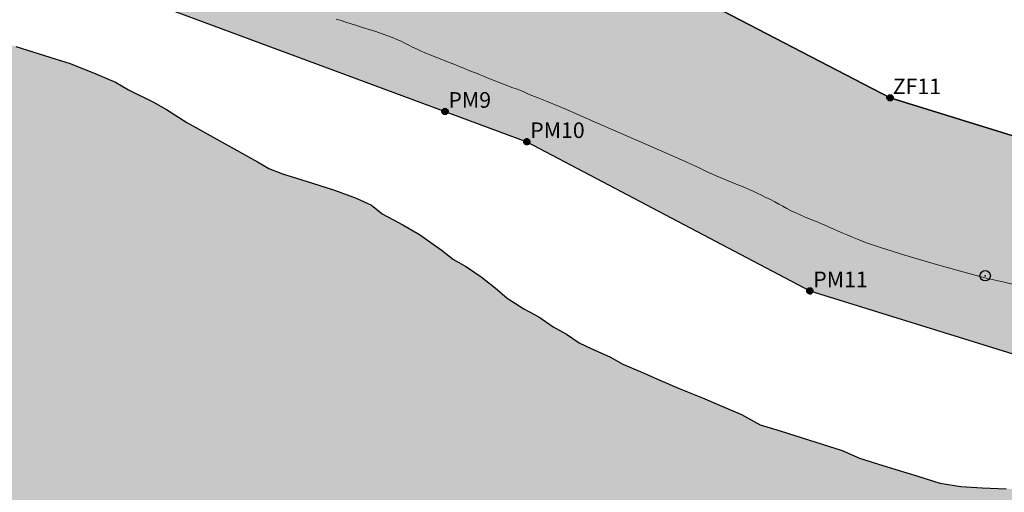
# Model space of a CAD drawing. Extents: x 332788 to 334038, y 1891891 to 1892701.
# Drawn here: x 332959 to 333053, y 1892247 to 1892292 of the extents above; entities that cross this region are included whole.
import ezdxf

# ---------------------------------------------------------------- set-up
doc = ezdxf.new("R2010")
doc.units = 0
doc.header["$MEASUREMENT"] = 0
doc.header["$PDMODE"] = 32
doc.header["$PDSIZE"] = -0.37
for name, color, linetype in [('0BUFER20', 7, 'Continuous'), ('0E20', 7, 'Continuous'), ('0MM', 7, 'Continuous'), ('0TODAS1K', 7, 'Continuous'), ('0VERT1', 7, 'Continuous'), ('0VERT7', 7, 'Continuous'), ('1VERTICE', 7, 'Continuous'), ('1VERTICE2', 7, 'Continuous'), ('CURVA MAESTRA', 17, 'Continuous'), ('E20', 7, 'Continuous'), ('LIMITE COSTERO', 7, 'Continuous'), ('PUNTO DE CONTROL', 12, 'Continuous')]:
    doc.layers.add(name, color=color, linetype=linetype)
doc.styles.add('WMF-Times New Roman0', font='TIMES.TTF')

msp = doc.modelspace()

# ---------------------------------------------------------------- hatches: boundary and pattern name
at = {"linetype": 'Continuous'}
for color, points in [(254, [(332810.943, 1892346.676), (332845.862, 1892337.355), (332860.125, 1892332.738), (332885.423, 1892321.019), (332903.995, 1892311.215), (332911.203, 1892309.148), (332925.895, 1892307.901), (332971.736, 1892293.617), (333007.461, 1892280.381), (333034.624, 1892266.047), (333061.94, 1892257.577), (333079.393, 1892253.997), (333128.025, 1892237.778), (333148.07, 1892228.001), (333161.008, 1892218.45), (333192.59, 1892206.423), (333212.824, 1892202.287), (333236.639, 1892199.138), (333277.42, 1892187.495), (333290.712, 1892181.422), (333308.533, 1892171.288), (333324.361, 1892164.52), (333369.909, 1892153.335), (333404.12, 1892139.811), (333420.672, 1892134.64), (333438.277, 1892130.82), (333466.866, 1892121.152), (333483.759, 1892114.719), (333501.603, 1892106.624), (333522.545, 1892100.711), (333538.607, 1892094.643), (333552.605, 1892087.014), (333567.465, 1892080.796), (333596.39, 1892070.184), (333619.58, 1892062.729), (333626.678, 1892059.566), (333644.366, 1892047.949), (333650.753, 1892045.534), (333657.289, 1892043.597), (333671.969, 1892041.845), (333680.473, 1892039.819), (333684.658, 1892039.771), (333707.454, 1892031.389), (333718.635, 1892029.159), (333735.597, 1892023.318), (333744.076, 1892021.401), (333772.825, 1892008.7), (333785.624, 1892005.747), (333797.286, 1892000.51), (333800.907, 1891995.892), (333804.98, 1891992.716), (333811.169, 1891990.566), (333827.556, 1891988.283), (333832.97, 1891986.693), (333873.896, 1891966.694), (333875.943, 1891966.112), (333875.943, 1891987.916), (333838.606, 1892005.883), (333830.316, 1892008.092), (333814.918, 1892010.436), (333810.142, 1892015.831), (333805.479, 1892018.755), (333793.817, 1892023.992), (333779.171, 1892027.761), (333752.158, 1892039.695), (333741.074, 1892042.584), (333725.14, 1892048.044), (333712.894, 1892050.698), (333691.56, 1892058.542), (333661.344, 1892063.255), (333653.502, 1892065.876), (333637.657, 1892076.283), (333627.721, 1892080.997), (333602.897, 1892089.1), (333574.773, 1892099.418), (333561.273, 1892105.067), (333545.675, 1892113.352), (333527.98, 1892119.958), (333508.491, 1892125.461), (333490.877, 1892133.41), (333473.273, 1892140.098), (333444.684, 1892149.766), (333425.785, 1892153.996), (333410.787, 1892158.681), (333374.679, 1892172.758), (333330.72, 1892183.553), (333317.436, 1892189.233), (333299.023, 1892199.613), (333282.911, 1892206.727), (333242.13, 1892218.37), (333216.142, 1892222.022), (333198.188, 1892225.692), (333170.684, 1892236.166), (333156.838, 1892245.977), (333134.352, 1892256.751), (333085.72, 1892272.97), (333066.923, 1892276.971), (333042.318, 1892284.601), (333014.409, 1892299.135), (332978.684, 1892312.371), (332931.845, 1892326.995), (332911.5, 1892329.869), (332893.83, 1892339.166), (332866.284, 1892351.766), (332851.02, 1892356.678), (332814.978, 1892366.3), (332810.943, 1892367.649)]), (254, [(333708.648, 1892029.965), (333709.128, 1892029.815), (333710.186, 1892029.483), (333711.628, 1892029.032), (333713.935, 1892028.309), (333717.204, 1892027.285), (333718.55, 1892026.863), (333719.896, 1892026.442), (333721.626, 1892025.9), (333723.934, 1892025.177), (333725.568, 1892024.665), (333738.949, 1892019.523), (333740.907, 1892018.699), (333743.088, 1892017.91), (333744.242, 1892017.548), (333745.78, 1892017.067), (333747.03, 1892016.675), (333748.376, 1892016.253), (333749.626, 1892015.862), (333751.356, 1892015.32), (333752.51, 1892014.959), (333754.337, 1892014.386), (333756.355, 1892013.754), (333757.894, 1892013.272), (333759.726, 1892012.381), (333762.003, 1892011.562), (333765.05, 1892010.503), (333767.327, 1892009.684), (333770.403, 1892008.72), (333772.711, 1892007.997), (333775.018, 1892007.274), (333777.325, 1892006.552), (333780.402, 1892005.588), (333782.709, 1892004.865), (333785.016, 1892004.142), (333787.035, 1892003.51), (333789.15, 1892002.847), (333791.397, 1892001.932), (333793.494, 1892000.537), (333795.5, 1891998.852), (333797.44, 1891997.295), (333798.9, 1891995.887), (333800.359, 1891994.48), (333801.531, 1891993.163), (333803.627, 1891991.767), (333804.913, 1891991.153), (333806.229, 1891990.635), (333809.185, 1891989.287), (333810.723, 1891988.805), (333813.799, 1891987.842), (333814.857, 1891987.51), (333816.137, 1891987.215), (333821.761, 1891986.298), (333822.849, 1891986.063), (333824.64, 1891985.713), (333827.037, 1891985.278), (333829.405, 1891984.748), (333831.196, 1891984.398), (333832.283, 1891984.163), (333833.629, 1891983.741), (333835.36, 1891983.199), (333837.06, 1891982.561), (333839.019, 1891981.736), (333840.725, 1891980.78), (333842.719, 1891979.732), (333844.906, 1891978.625), (333847.093, 1891977.518), (333849.184, 1891976.441), (333851.341, 1891975.237), (333854.206, 1891973.6), (333855.817, 1891972.674), (333857.132, 1891972.156), (333859.542, 1891971.085), (333860.857, 1891970.567), (333863.267, 1891969.495), (333864.937, 1891968.761), (333866.607, 1891968.027), (333868.247, 1891967.196), (333869.629, 1891966.552), (333871.234, 1891965.944), (333872.964, 1891965.402), (333875.943, 1891964.468), (333875.943, 1891927.023), (333874.073, 1891927.023), (333874.065, 1891927.023), (333873.365, 1891927.023), (332810.943, 1891927.023), (332810.943, 1891927.046), (332810.943, 1892339.111), (332811.236, 1892339.062), (332814.519, 1892338.023), (332829.679, 1892335.567), (332831.189, 1892335.302), (332832.571, 1892334.971), (332834.401, 1892334.711), (332835.784, 1892334.38), (332837.645, 1892334.216), (332839.475, 1892333.956), (332842.078, 1892333.452), (332843.653, 1892333.06), (332846.195, 1892332.362), (332848.706, 1892331.568), (332850.445, 1892331.018), (332852.183, 1892330.468), (332854.694, 1892329.674), (332856.626, 1892329.063), (332857.978, 1892328.636), (332859.523, 1892328.147), (332860.845, 1892327.623), (332863.264, 1892326.539), (332864.85, 1892325.506), (332865.917, 1892324.85), (332868.306, 1892323.67), (332870.919, 1892322.525), (332872.728, 1892321.528), (332874.284, 1892320.398), (332875.747, 1892318.979), (332877.008, 1892318.262), (332878.492, 1892317.58), (332879.752, 1892316.863), (332881.562, 1892315.865), (332883.086, 1892314.64), (332884.733, 1892313.8), (332886.604, 1892312.996), (332889.358, 1892310.956), (332891.005, 1892310.117), (332892.205, 1892309.206), (332893.434, 1892308.392), (332895.732, 1892306.922), (332897.45, 1892305.635), (332900.204, 1892303.595), (332902.014, 1892302.598), (332903.915, 1892301.89), (332905.236, 1892301.366), (332906.558, 1892300.842), (332907.91, 1892300.414), (332912.261, 1892298.72), (332913.806, 1892298.231), (332915.25, 1892298.093), (332919.785, 1892296.978), (332921.167, 1892296.647), (332924.827, 1892296.127), (332926.241, 1892295.893), (332927.817, 1892295.5), (332931.253, 1892294.945), (332934.69, 1892294.389), (332936.042, 1892293.962), (332939.285, 1892293.467), (332941.247, 1892292.953), (332942.691, 1892292.815), (332944.104, 1892292.581), (332945.741, 1892292.382), (332947.541, 1892292.025), (332949.34, 1892291.669), (332950.977, 1892291.47), (332952.553, 1892291.078), (332954.129, 1892290.686), (332955.481, 1892290.258), (332958.44, 1892289.535), (332962.303, 1892288.313), (332963.655, 1892287.886), (332966.105, 1892286.898), (332967.976, 1892286.094), (332969.236, 1892285.377), (332971.625, 1892284.196), (332972.886, 1892283.479), (332974.827, 1892282.228), (332981.632, 1892278.463), (332982.694, 1892277.813), (332984.009, 1892277.294), (332985.354, 1892276.872), (332986.891, 1892276.389), (332989.005, 1892275.726), (332991.088, 1892274.966), (332992.565, 1892274.291), (332993.567, 1892273.449), (332995.56, 1892272.401), (332997.169, 1892271.474), (332999.234, 1892269.981), (333000.428, 1892269.078), (333001.682, 1892268.368), (333003.069, 1892267.405), (333004.425, 1892266.346), (333005.589, 1892265.347), (333007.167, 1892264.323), (333008.614, 1892263.552), (333010, 1892262.589), (333011.255, 1892261.879), (333012.479, 1892261.072), (333013.764, 1892260.458), (333015.433, 1892259.723), (333016.688, 1892259.012), (333018.549, 1892258.217), (333020.218, 1892257.481), (333022.079, 1892256.686), (333024.324, 1892255.77), (333026.186, 1892254.974), (333028.047, 1892254.179), (333029.848, 1892253.191), (333031.769, 1892252.588), (333033.883, 1892251.924), (333035.804, 1892251.321), (333037.726, 1892250.718), (333039.395, 1892249.983), (333041.124, 1892249.44), (333042.854, 1892248.897), (333044.967, 1892248.233), (333047.081, 1892247.569), (333049.093, 1892247.254), (333051.166, 1892247.131), (333053.46, 1892247.044), (333055.755, 1892246.957), (333058.05, 1892246.87), (333060.153, 1892246.843), (333062.255, 1892246.816), (333064.166, 1892246.85), (333066.238, 1892246.727), (333068.28, 1892246.508), (333070.292, 1892246.193), (333071.92, 1892245.999), (333073.518, 1892245.708), (333075.145, 1892245.514), (333085.404, 1892243.56), (333086.617, 1892243.39), (333088.022, 1892243.16), (333089.782, 1892242.713), (333091.734, 1892242.206), (333093.007, 1892242.228), (333094.352, 1892241.806), (333095.727, 1892241.48), (333097.265, 1892240.997), (333098.64, 1892240.671), (333100.43, 1892240.32), (333101.997, 1892239.933), (333103.595, 1892239.643), (333105.162, 1892239.256), (333106.507, 1892238.834), (333108.044, 1892238.351), (333109.39, 1892237.929), (333111.149, 1892237.482), (333112.909, 1892237.035), (333114.638, 1892236.492), (333116.752, 1892235.829), (333118.673, 1892235.225), (333120.595, 1892234.622), (333122.516, 1892234.019), (333124.438, 1892233.415), (333126.137, 1892232.776), (333127.998, 1892231.981), (333129.829, 1892231.089), (333131.69, 1892230.294), (333133.491, 1892229.306), (333135.13, 1892228.475), (333136.709, 1892227.452), (333138.317, 1892226.524), (333139.512, 1892225.622), (333140.706, 1892224.719), (333142.122, 1892223.852), (333143.539, 1892222.985), (333144.793, 1892222.274), (333146.048, 1892221.564), (333147.464, 1892220.697), (333148.689, 1892219.89), (333150.166, 1892219.215), (333151.39, 1892218.409), (333153.707, 1892217.048), (333154.739, 1892216.302), (333156.57, 1892215.41), (333158.431, 1892214.615), (333159.494, 1892213.964), (333160.91, 1892213.097), (333162.711, 1892212.11), (333163.966, 1892211.399), (333165.22, 1892210.689), (333166.667, 1892209.918), (333168.144, 1892209.243), (333169.591, 1892208.472), (333171.29, 1892207.833), (333172.605, 1892207.315), (333174.082, 1892206.64), (333175.366, 1892206.025), (333176.651, 1892205.411), (333178.128, 1892204.736), (333179.989, 1892203.941), (333181.334, 1892203.518), (333182.679, 1892203.096), (333184.691, 1892202.781), (333186.067, 1892202.455), (333187.502, 1892202.321), (333188.877, 1892201.994), (333190.475, 1892201.704), (333191.911, 1892201.57), (333193.316, 1892201.34), (333194.752, 1892201.206), (333196.157, 1892200.976), (333197.562, 1892200.745), (333198.998, 1892200.611), (333200.565, 1892200.225), (333201.172, 1892200.14), (333202.932, 1892199.693), (333204.914, 1892199.282), (333206.703, 1892198.931), (333208.908, 1892198.556), (333210.283, 1892198.229), (333211.496, 1892198.06), (333212.902, 1892197.829), (333213.958, 1892197.498), (333224.697, 1892195.393), (333226.294, 1892195.102), (333227.73, 1892194.968), (333229.105, 1892194.642), (333230.733, 1892194.448), (333232.715, 1892194.037), (333234.313, 1892193.746), (333235.688, 1892193.42), (333236.931, 1892193.346), (333238.943, 1892193.031), (333241.046, 1892193.004), (333243.028, 1892192.593), (333245.04, 1892192.278), (333247.022, 1892191.867), (333248.427, 1892191.637), (333249.995, 1892191.25), (333251.724, 1892190.707), (333253.069, 1892190.285), (333254.859, 1892189.934), (333256.294, 1892189.8), (333257.892, 1892189.51), (333259.459, 1892189.123), (333260.997, 1892188.64), (333262.534, 1892188.158), (333264.071, 1892187.675), (333265.608, 1892187.192), (333266.893, 1892186.578), (333268.208, 1892186.06), (333269.493, 1892185.445), (333271.384, 1892184.746), (333272.699, 1892184.227), (333274.014, 1892183.709), (333275.167, 1892183.347), (333276.32, 1892182.985), (333277.857, 1892182.502), (333279.01, 1892182.14), (333280.102, 1892181.586), (333281.579, 1892180.911), (333283.122, 1892180.11), (333284.245, 1892179.652), (333285.337, 1892179.098), (333287.199, 1892178.303), (333288.868, 1892177.568), (333290.729, 1892176.772), (333292.014, 1892176.158), (333293.298, 1892175.543), (333294.613, 1892175.025), (333296.06, 1892174.254), (333297.861, 1892173.266), (333299.752, 1892172.567), (333300.784, 1892171.821), (333302.099, 1892171.302), (333303.131, 1892170.556), (333304.608, 1892169.881), (333305.61, 1892169.039), (333306.895, 1892168.424), (333308.696, 1892167.437), (333310.335, 1892166.605), (333311.751, 1892165.738), (333313.714, 1892164.594), (333314.999, 1892163.98), (333325.557, 1892159.946), (333333.145, 1892157.68), (333334.198, 1892157.352), (333335.98, 1892157.005), (333337.445, 1892156.652), (333338.718, 1892156.359), (333340.566, 1892155.887), (333341.936, 1892155.564), (333343.753, 1892154.996), (333344.902, 1892154.637), (333347.228, 1892154.016), (333348.854, 1892153.508), (333352.394, 1892152.401), (333354.021, 1892151.893), (333355.647, 1892151.385), (333357.274, 1892150.877), (333358.9, 1892150.369), (333360.557, 1892149.956), (333362.405, 1892149.484), (333363.553, 1892149.125), (333364.922, 1892148.802), (333366.549, 1892148.294), (333367.697, 1892147.936), (333369.323, 1892147.427), (333370.95, 1892146.919), (333409.113, 1892135.626), (333411.218, 1892134.968), (333413.323, 1892134.311), (333415.428, 1892133.653), (333417.533, 1892132.995), (333419.638, 1892132.338), (333421.743, 1892131.68), (333423.369, 1892131.172), (333424.996, 1892130.664), (333426.144, 1892130.305), (333427.292, 1892129.946), (333428.44, 1892129.588), (333429.588, 1892129.229), (333430.736, 1892128.87), (333432.363, 1892128.362), (333433.511, 1892128.003), (333434.659, 1892127.644), (333435.807, 1892127.286), (333437.434, 1892126.778), (333439.03, 1892126.174), (333441.135, 1892125.516), (333443.24, 1892124.858), (333445.315, 1892124.105), (333447.39, 1892123.352), (333449.465, 1892122.599), (333451.54, 1892121.845), (333453.615, 1892121.092), (333455.69, 1892120.339), (333457.257, 1892119.639), (333459.332, 1892118.886), (333461.377, 1892118.037), (333463.452, 1892117.284), (333465.527, 1892116.53), (333467.602, 1892115.777), (333469.199, 1892115.173), (333471.274, 1892114.42), (333472.87, 1892113.816), (333474.975, 1892113.158), (333476.602, 1892112.65), (333478.39, 1892111.986), (333479.538, 1892111.628), (333480.656, 1892111.173), (333481.774, 1892110.719), (333482.892, 1892110.265), (333484.519, 1892109.756), (333486.145, 1892109.248), (333488.25, 1892108.591), (333490.355, 1892107.933), (333492.43, 1892107.18), (333493.549, 1892106.725), (333495.145, 1892106.121), (333496.772, 1892105.613), (333498.847, 1892104.86), (333500.443, 1892104.256), (333501.753, 1892103.742), (333506.094, 1892102.176), (333507.691, 1892101.572), (333511.392, 1892100.31), (333512.702, 1892099.796), (333514.968, 1892098.983), (333516.248, 1892098.373), (333518.036, 1892097.71), (333519.441, 1892097.165), (333521.038, 1892096.562), (333522.156, 1892096.107), (333523.466, 1892095.593), (333526.372, 1892094.475), (333528.608, 1892093.566), (333532.471, 1892092.149), (333533.56, 1892091.599), (333534.678, 1892091.145), (333536.275, 1892090.541), (333538.32, 1892089.692), (333540.365, 1892088.843), (333542.41, 1892087.994), (333544.455, 1892087.145), (333546.5, 1892086.296), (333548.545, 1892085.447), (333550.62, 1892084.694), (333552.695, 1892083.941), (333553.813, 1892083.486), (333555.189, 1892082.847), (333555.703, 1892082.476), (333557.491, 1892081.812), (333558.609, 1892081.358), (333560.206, 1892080.754), (333562.281, 1892080.001), (333564.356, 1892079.247), (333566.305, 1892078.428), (333567.645, 1892078.01), (333568.763, 1892077.555), (333569.881, 1892077.101), (333571.161, 1892076.491), (333572.758, 1892075.887), (333574.833, 1892075.134), (333576.429, 1892074.53), (333578.474, 1892073.681), (333584.388, 1892071.098), (333586.176, 1892070.435), (333587.934, 1892069.676), (333589.083, 1892069.317), (333590.201, 1892068.862), (333591.319, 1892068.408), (333593.394, 1892067.655), (333595.469, 1892066.901), (333597.574, 1892066.244), (333599.679, 1892065.586), (333601.784, 1892064.929), (333603.859, 1892064.175), (333605.934, 1892063.422), (333607.052, 1892062.968), (333608.87, 1892062.4), (333612.213, 1892059.99), (333615.059, 1892058.681), (333616.177, 1892058.226), (333617.325, 1892057.868), (333618.605, 1892057.258), (333620.423, 1892056.69), (333621.541, 1892056.235), (333622.659, 1892055.781), (333623.939, 1892055.171), (333625.572, 1892054.346), (333629.064, 1892052.415), (333630.152, 1892051.865), (333631.27, 1892051.411), (333632.359, 1892050.861), (333633.447, 1892050.31), (333634.565, 1892049.856), (333635.815, 1892049.151), (333638.661, 1892047.841), (333639.81, 1892047.483), (333641.281, 1892046.813), (333642.339, 1892046.167), (333642.817, 1892046.018), (333643.936, 1892045.563), (333644.863, 1892045.169), (333645.724, 1892044.9), (333646.872, 1892044.541), (333647.924, 1892044.212), (333648.947, 1892043.788), (333649.999, 1892043.459), (333651.399, 1892043.232), (333652.768, 1892042.909), (333654.616, 1892042.437), (333656.015, 1892042.209), (333659.836, 1892041.331), (333661.714, 1892040.954), (333662.892, 1892040.691), (333664.034, 1892040.649), (333665.212, 1892040.386), (333666.611, 1892040.159), (333667.753, 1892040.117), (333669.44, 1892039.8), (333670.456, 1892039.693), (333672.753, 1892038.975), (333673.901, 1892038.617), (333676.006, 1892037.959), (333678.14, 1892037.397), (333680.245, 1892036.739), (333687.134, 1892034.587), (333689.269, 1892034.025), (333691.374, 1892033.367), (333693.479, 1892032.71), (333695.584, 1892032.052)]), (131, [(333708.648, 1892029.965), (333709.128, 1892029.815), (333710.186, 1892029.483), (333711.628, 1892029.032), (333713.935, 1892028.309), (333717.204, 1892027.285), (333718.55, 1892026.863), (333719.896, 1892026.442), (333721.626, 1892025.9), (333723.934, 1892025.177), (333725.568, 1892024.665), (333738.949, 1892019.523), (333740.907, 1892018.699), (333743.088, 1892017.91), (333744.242, 1892017.548), (333745.78, 1892017.067), (333747.03, 1892016.675), (333748.376, 1892016.253), (333749.626, 1892015.862), (333751.356, 1892015.32), (333752.51, 1892014.959), (333754.337, 1892014.386), (333756.355, 1892013.754), (333757.894, 1892013.272), (333759.726, 1892012.381), (333762.003, 1892011.562), (333765.05, 1892010.503), (333767.327, 1892009.684), (333770.403, 1892008.72), (333772.711, 1892007.997), (333775.018, 1892007.274), (333777.325, 1892006.552), (333780.402, 1892005.588), (333782.709, 1892004.865), (333785.016, 1892004.142), (333787.035, 1892003.51), (333789.15, 1892002.847), (333791.397, 1892001.932), (333793.494, 1892000.537), (333795.5, 1891998.852), (333797.44, 1891997.295), (333798.9, 1891995.887), (333800.359, 1891994.48), (333801.531, 1891993.163), (333803.627, 1891991.767), (333804.913, 1891991.153), (333806.229, 1891990.635), (333809.185, 1891989.287), (333810.723, 1891988.805), (333813.799, 1891987.842), (333814.857, 1891987.51), (333816.137, 1891987.215), (333821.761, 1891986.298), (333822.849, 1891986.063), (333824.64, 1891985.713), (333827.037, 1891985.278), (333829.405, 1891984.748), (333831.196, 1891984.398), (333832.283, 1891984.163), (333833.629, 1891983.741), (333835.36, 1891983.199), (333837.06, 1891982.561), (333839.019, 1891981.736), (333840.725, 1891980.78), (333842.719, 1891979.732), (333844.906, 1891978.625), (333847.093, 1891977.518), (333849.184, 1891976.441), (333851.341, 1891975.237), (333854.206, 1891973.6), (333855.817, 1891972.674), (333857.132, 1891972.156), (333859.542, 1891971.085), (333860.857, 1891970.567), (333863.267, 1891969.495), (333864.937, 1891968.761), (333866.607, 1891968.027), (333868.247, 1891967.196), (333869.629, 1891966.552), (333871.234, 1891965.944), (333872.964, 1891965.402), (333875.943, 1891964.468), (333875.943, 1891927.023), (333874.073, 1891927.023), (333874.065, 1891927.023), (333873.365, 1891927.023), (332810.943, 1891927.023), (332810.943, 1891927.046), (332810.943, 1892339.111), (332811.236, 1892339.062), (332814.519, 1892338.023), (332829.679, 1892335.567), (332831.189, 1892335.302), (332832.571, 1892334.971), (332834.401, 1892334.711), (332835.784, 1892334.38), (332837.645, 1892334.216), (332839.475, 1892333.956), (332842.078, 1892333.452), (332843.653, 1892333.06), (332846.195, 1892332.362), (332848.706, 1892331.568), (332850.445, 1892331.018), (332852.183, 1892330.468), (332854.694, 1892329.674), (332856.626, 1892329.063), (332857.978, 1892328.636), (332859.523, 1892328.147), (332860.845, 1892327.623), (332863.264, 1892326.539), (332864.85, 1892325.506), (332865.917, 1892324.85), (332868.306, 1892323.67), (332870.919, 1892322.525), (332872.728, 1892321.528), (332874.284, 1892320.398), (332875.747, 1892318.979), (332877.008, 1892318.262), (332878.492, 1892317.58), (332879.752, 1892316.863), (332881.562, 1892315.865), (332883.086, 1892314.64), (332884.733, 1892313.8), (332886.604, 1892312.996), (332889.358, 1892310.956), (332891.005, 1892310.117), (332892.205, 1892309.206), (332893.434, 1892308.392), (332895.732, 1892306.922), (332897.45, 1892305.635), (332900.204, 1892303.595), (332902.014, 1892302.598), (332903.915, 1892301.89), (332905.236, 1892301.366), (332906.558, 1892300.842), (332907.91, 1892300.414), (332912.261, 1892298.72), (332913.806, 1892298.231), (332915.25, 1892298.093), (332919.785, 1892296.978), (332921.167, 1892296.647), (332924.827, 1892296.127), (332926.241, 1892295.893), (332927.817, 1892295.5), (332931.253, 1892294.945), (332934.69, 1892294.389), (332936.042, 1892293.962), (332939.285, 1892293.467), (332941.247, 1892292.953), (332942.691, 1892292.815), (332944.104, 1892292.581), (332945.741, 1892292.382), (332947.541, 1892292.025), (332949.34, 1892291.669), (332950.977, 1892291.47), (332952.553, 1892291.078), (332954.129, 1892290.686), (332955.481, 1892290.258), (332958.44, 1892289.535), (332962.303, 1892288.313), (332963.655, 1892287.886), (332966.105, 1892286.898), (332967.976, 1892286.094), (332969.236, 1892285.377), (332971.625, 1892284.196), (332972.886, 1892283.479), (332974.827, 1892282.228), (332981.632, 1892278.463), (332982.694, 1892277.813), (332984.009, 1892277.294), (332985.354, 1892276.872), (332986.891, 1892276.389), (332989.005, 1892275.726), (332991.088, 1892274.966), (332992.565, 1892274.291), (332993.567, 1892273.449), (332995.56, 1892272.401), (332997.169, 1892271.474), (332999.234, 1892269.981), (333000.428, 1892269.078), (333001.682, 1892268.368), (333003.069, 1892267.405), (333004.425, 1892266.346), (333005.589, 1892265.347), (333007.167, 1892264.323), (333008.614, 1892263.552), (333010, 1892262.589), (333011.255, 1892261.879), (333012.479, 1892261.072), (333013.764, 1892260.458), (333015.433, 1892259.723), (333016.688, 1892259.012), (333018.549, 1892258.217), (333020.218, 1892257.481), (333022.079, 1892256.686), (333024.324, 1892255.77), (333026.186, 1892254.974), (333028.047, 1892254.179), (333029.848, 1892253.191), (333031.769, 1892252.588), (333033.883, 1892251.924), (333035.804, 1892251.321), (333037.726, 1892250.718), (333039.395, 1892249.983), (333041.124, 1892249.44), (333042.854, 1892248.897), (333044.967, 1892248.233), (333047.081, 1892247.569), (333049.093, 1892247.254), (333051.166, 1892247.131), (333053.46, 1892247.044), (333055.755, 1892246.957), (333058.05, 1892246.87), (333060.153, 1892246.843), (333062.255, 1892246.816), (333064.166, 1892246.85), (333066.238, 1892246.727), (333068.28, 1892246.508), (333070.292, 1892246.193), (333071.92, 1892245.999), (333073.518, 1892245.708), (333075.145, 1892245.514), (333085.404, 1892243.56), (333086.617, 1892243.39), (333088.022, 1892243.16), (333089.782, 1892242.713), (333091.734, 1892242.206), (333093.007, 1892242.228), (333094.352, 1892241.806), (333095.727, 1892241.48), (333097.265, 1892240.997), (333098.64, 1892240.671), (333100.43, 1892240.32), (333101.997, 1892239.933), (333103.595, 1892239.643), (333105.162, 1892239.256), (333106.507, 1892238.834), (333108.044, 1892238.351), (333109.39, 1892237.929), (333111.149, 1892237.482), (333112.909, 1892237.035), (333114.638, 1892236.492), (333116.752, 1892235.829), (333118.673, 1892235.225), (333120.595, 1892234.622), (333122.516, 1892234.019), (333124.438, 1892233.415), (333126.137, 1892232.776), (333127.998, 1892231.981), (333129.829, 1892231.089), (333131.69, 1892230.294), (333133.491, 1892229.306), (333135.13, 1892228.475), (333136.709, 1892227.452), (333138.317, 1892226.524), (333139.512, 1892225.622), (333140.706, 1892224.719), (333142.122, 1892223.852), (333143.539, 1892222.985), (333144.793, 1892222.274), (333146.048, 1892221.564), (333147.464, 1892220.697), (333148.689, 1892219.89), (333150.166, 1892219.215), (333151.39, 1892218.409), (333153.707, 1892217.048), (333154.739, 1892216.302), (333156.57, 1892215.41), (333158.431, 1892214.615), (333159.494, 1892213.964), (333160.91, 1892213.097), (333162.711, 1892212.11), (333163.966, 1892211.399), (333165.22, 1892210.689), (333166.667, 1892209.918), (333168.144, 1892209.243), (333169.591, 1892208.472), (333171.29, 1892207.833), (333172.605, 1892207.315), (333174.082, 1892206.64), (333175.366, 1892206.025), (333176.651, 1892205.411), (333178.128, 1892204.736), (333179.989, 1892203.941), (333181.334, 1892203.518), (333182.679, 1892203.096), (333184.691, 1892202.781), (333186.067, 1892202.455), (333187.502, 1892202.321), (333188.877, 1892201.994), (333190.475, 1892201.704), (333191.911, 1892201.57), (333193.316, 1892201.34), (333194.752, 1892201.206), (333196.157, 1892200.976), (333197.562, 1892200.745), (333198.998, 1892200.611), (333200.565, 1892200.225), (333201.172, 1892200.14), (333202.932, 1892199.693), (333204.914, 1892199.282), (333206.703, 1892198.931), (333208.908, 1892198.556), (333210.283, 1892198.229), (333211.496, 1892198.06), (333212.902, 1892197.829), (333213.958, 1892197.498), (333224.697, 1892195.393), (333226.294, 1892195.102), (333227.73, 1892194.968), (333229.105, 1892194.642), (333230.733, 1892194.448), (333232.715, 1892194.037), (333234.313, 1892193.746), (333235.688, 1892193.42), (333236.931, 1892193.346), (333238.943, 1892193.031), (333241.046, 1892193.004), (333243.028, 1892192.593), (333245.04, 1892192.278), (333247.022, 1892191.867), (333248.427, 1892191.637), (333249.995, 1892191.25), (333251.724, 1892190.707), (333253.069, 1892190.285), (333254.859, 1892189.934), (333256.294, 1892189.8), (333257.892, 1892189.51), (333259.459, 1892189.123), (333260.997, 1892188.64), (333262.534, 1892188.158), (333264.071, 1892187.675), (333265.608, 1892187.192), (333266.893, 1892186.578), (333268.208, 1892186.06), (333269.493, 1892185.445), (333271.384, 1892184.746), (333272.699, 1892184.227), (333274.014, 1892183.709), (333275.167, 1892183.347), (333276.32, 1892182.985), (333277.857, 1892182.502), (333279.01, 1892182.14), (333280.102, 1892181.586), (333281.579, 1892180.911), (333283.122, 1892180.11), (333284.245, 1892179.652), (333285.337, 1892179.098), (333287.199, 1892178.303), (333288.868, 1892177.568), (333290.729, 1892176.772), (333292.014, 1892176.158), (333293.298, 1892175.543), (333294.613, 1892175.025), (333296.06, 1892174.254), (333297.861, 1892173.266), (333299.752, 1892172.567), (333300.784, 1892171.821), (333302.099, 1892171.302), (333303.131, 1892170.556), (333304.608, 1892169.881), (333305.61, 1892169.039), (333306.895, 1892168.424), (333308.696, 1892167.437), (333310.335, 1892166.605), (333311.751, 1892165.738), (333313.714, 1892164.594), (333314.999, 1892163.98), (333325.557, 1892159.946), (333333.145, 1892157.68), (333334.198, 1892157.352), (333335.98, 1892157.005), (333337.445, 1892156.652), (333338.718, 1892156.359), (333340.566, 1892155.887), (333341.936, 1892155.564), (333343.753, 1892154.996), (333344.902, 1892154.637), (333347.228, 1892154.016), (333348.854, 1892153.508), (333352.394, 1892152.401), (333354.021, 1892151.893), (333355.647, 1892151.385), (333357.274, 1892150.877), (333358.9, 1892150.369), (333360.557, 1892149.956), (333362.405, 1892149.484), (333363.553, 1892149.125), (333364.922, 1892148.802), (333366.549, 1892148.294), (333367.697, 1892147.936), (333369.323, 1892147.427), (333370.95, 1892146.919), (333409.113, 1892135.626), (333411.218, 1892134.968), (333413.323, 1892134.311), (333415.428, 1892133.653), (333417.533, 1892132.995), (333419.638, 1892132.338), (333421.743, 1892131.68), (333423.369, 1892131.172), (333424.996, 1892130.664), (333426.144, 1892130.305), (333427.292, 1892129.946), (333428.44, 1892129.588), (333429.588, 1892129.229), (333430.736, 1892128.87), (333432.363, 1892128.362), (333433.511, 1892128.003), (333434.659, 1892127.644), (333435.807, 1892127.286), (333437.434, 1892126.778), (333439.03, 1892126.174), (333441.135, 1892125.516), (333443.24, 1892124.858), (333445.315, 1892124.105), (333447.39, 1892123.352), (333449.465, 1892122.599), (333451.54, 1892121.845), (333453.615, 1892121.092), (333455.69, 1892120.339), (333457.257, 1892119.639), (333459.332, 1892118.886), (333461.377, 1892118.037), (333463.452, 1892117.284), (333465.527, 1892116.53), (333467.602, 1892115.777), (333469.199, 1892115.173), (333471.274, 1892114.42), (333472.87, 1892113.816), (333474.975, 1892113.158), (333476.602, 1892112.65), (333478.39, 1892111.986), (333479.538, 1892111.628), (333480.656, 1892111.173), (333481.774, 1892110.719), (333482.892, 1892110.265), (333484.519, 1892109.756), (333486.145, 1892109.248), (333488.25, 1892108.591), (333490.355, 1892107.933), (333492.43, 1892107.18), (333493.549, 1892106.725), (333495.145, 1892106.121), (333496.772, 1892105.613), (333498.847, 1892104.86), (333500.443, 1892104.256), (333501.753, 1892103.742), (333506.094, 1892102.176), (333507.691, 1892101.572), (333511.392, 1892100.31), (333512.702, 1892099.796), (333514.968, 1892098.983), (333516.248, 1892098.373), (333518.036, 1892097.71), (333519.441, 1892097.165), (333521.038, 1892096.562), (333522.156, 1892096.107), (333523.466, 1892095.593), (333526.372, 1892094.475), (333528.608, 1892093.566), (333532.471, 1892092.149), (333533.56, 1892091.599), (333534.678, 1892091.145), (333536.275, 1892090.541), (333538.32, 1892089.692), (333540.365, 1892088.843), (333542.41, 1892087.994), (333544.455, 1892087.145), (333546.5, 1892086.296), (333548.545, 1892085.447), (333550.62, 1892084.694), (333552.695, 1892083.941), (333553.813, 1892083.486), (333555.189, 1892082.847), (333555.703, 1892082.476), (333557.491, 1892081.812), (333558.609, 1892081.358), (333560.206, 1892080.754), (333562.281, 1892080.001), (333564.356, 1892079.247), (333566.305, 1892078.428), (333567.645, 1892078.01), (333568.763, 1892077.555), (333569.881, 1892077.101), (333571.161, 1892076.491), (333572.758, 1892075.887), (333574.833, 1892075.134), (333576.429, 1892074.53), (333578.474, 1892073.681), (333584.388, 1892071.098), (333586.176, 1892070.435), (333587.934, 1892069.676), (333589.083, 1892069.317), (333590.201, 1892068.862), (333591.319, 1892068.408), (333593.394, 1892067.655), (333595.469, 1892066.901), (333597.574, 1892066.244), (333599.679, 1892065.586), (333601.784, 1892064.929), (333603.859, 1892064.175), (333605.934, 1892063.422), (333607.052, 1892062.968), (333608.87, 1892062.4), (333612.213, 1892059.99), (333615.059, 1892058.681), (333616.177, 1892058.226), (333617.325, 1892057.868), (333618.605, 1892057.258), (333620.423, 1892056.69), (333621.541, 1892056.235), (333622.659, 1892055.781), (333623.939, 1892055.171), (333625.572, 1892054.346), (333629.064, 1892052.415), (333630.152, 1892051.865), (333631.27, 1892051.411), (333632.359, 1892050.861), (333633.447, 1892050.31), (333634.565, 1892049.856), (333635.815, 1892049.151), (333638.661, 1892047.841), (333639.81, 1892047.483), (333641.281, 1892046.813), (333642.339, 1892046.167), (333642.817, 1892046.018), (333643.936, 1892045.563), (333644.863, 1892045.169), (333645.724, 1892044.9), (333646.872, 1892044.541), (333647.924, 1892044.212), (333648.947, 1892043.788), (333649.999, 1892043.459), (333651.399, 1892043.232), (333652.768, 1892042.909), (333654.616, 1892042.437), (333656.015, 1892042.209), (333659.836, 1892041.331), (333661.714, 1892040.954), (333662.892, 1892040.691), (333664.034, 1892040.649), (333665.212, 1892040.386), (333666.611, 1892040.159), (333667.753, 1892040.117), (333669.44, 1892039.8), (333670.456, 1892039.693), (333672.753, 1892038.975), (333673.901, 1892038.617), (333676.006, 1892037.959), (333678.14, 1892037.397), (333680.245, 1892036.739), (333687.134, 1892034.587), (333689.269, 1892034.025), (333691.374, 1892033.367), (333693.479, 1892032.71), (333695.584, 1892032.052)]), (174, [(333042.32, 1892284.3), (333042.27, 1892284.31), (333042.22, 1892284.32), (333042.17, 1892284.34), (333042.13, 1892284.37), (333042.09, 1892284.41), (333042.06, 1892284.45), (333042.04, 1892284.5), (333042.02, 1892284.55), (333042.02, 1892284.6), (333042.02, 1892284.65), (333042.04, 1892284.7), (333042.06, 1892284.75), (333042.09, 1892284.79), (333042.13, 1892284.83), (333042.17, 1892284.86), (333042.22, 1892284.88), (333042.27, 1892284.9), (333042.32, 1892284.9), (333042.37, 1892284.9), (333042.42, 1892284.88), (333042.47, 1892284.86), (333042.51, 1892284.83), (333042.55, 1892284.79), (333042.58, 1892284.75), (333042.6, 1892284.7), (333042.61, 1892284.65), (333042.62, 1892284.6), (333042.61, 1892284.55), (333042.6, 1892284.5), (333042.58, 1892284.45), (333042.55, 1892284.41), (333042.51, 1892284.37), (333042.47, 1892284.34), (333042.42, 1892284.32), (333042.37, 1892284.31)]), (174, [(332999.61, 1892282.99), (332999.56, 1892282.99), (332999.51, 1892283.01), (332999.46, 1892283.03), (332999.42, 1892283.06), (332999.38, 1892283.1), (332999.35, 1892283.14), (332999.33, 1892283.19), (332999.32, 1892283.24), (332999.31, 1892283.29), (332999.32, 1892283.34), (332999.33, 1892283.39), (332999.35, 1892283.44), (332999.38, 1892283.48), (332999.42, 1892283.52), (332999.46, 1892283.55), (332999.51, 1892283.57), (332999.56, 1892283.58), (332999.61, 1892283.59), (332999.66, 1892283.58), (332999.71, 1892283.57), (332999.76, 1892283.55), (332999.8, 1892283.52), (332999.84, 1892283.48), (332999.87, 1892283.44), (332999.89, 1892283.39), (332999.91, 1892283.34), (332999.91, 1892283.29), (332999.91, 1892283.24), (332999.89, 1892283.19), (332999.87, 1892283.14), (332999.84, 1892283.1), (332999.8, 1892283.06), (332999.76, 1892283.03), (332999.71, 1892283.01), (332999.66, 1892282.99)]), (174, [(333007.46, 1892280.08), (333007.41, 1892280.09), (333007.36, 1892280.1), (333007.31, 1892280.12), (333007.27, 1892280.15), (333007.23, 1892280.19), (333007.2, 1892280.23), (333007.18, 1892280.28), (333007.17, 1892280.33), (333007.16, 1892280.38), (333007.17, 1892280.43), (333007.18, 1892280.48), (333007.2, 1892280.53), (333007.23, 1892280.57), (333007.27, 1892280.61), (333007.31, 1892280.64), (333007.36, 1892280.66), (333007.41, 1892280.68), (333007.46, 1892280.68), (333007.51, 1892280.68), (333007.56, 1892280.66), (333007.61, 1892280.64), (333007.65, 1892280.61), (333007.69, 1892280.57), (333007.72, 1892280.53), (333007.74, 1892280.48), (333007.76, 1892280.43), (333007.76, 1892280.38), (333007.76, 1892280.33), (333007.74, 1892280.28), (333007.72, 1892280.23), (333007.69, 1892280.19), (333007.65, 1892280.15), (333007.61, 1892280.12), (333007.56, 1892280.1), (333007.51, 1892280.09)]), (174, [(333034.62, 1892265.75), (333034.57, 1892265.75), (333034.52, 1892265.77), (333034.47, 1892265.79), (333034.43, 1892265.82), (333034.39, 1892265.85), (333034.36, 1892265.9), (333034.34, 1892265.94), (333034.33, 1892265.99), (333034.32, 1892266.05), (333034.33, 1892266.1), (333034.34, 1892266.15), (333034.36, 1892266.2), (333034.39, 1892266.24), (333034.43, 1892266.28), (333034.47, 1892266.31), (333034.52, 1892266.33), (333034.57, 1892266.34), (333034.62, 1892266.35), (333034.68, 1892266.34), (333034.73, 1892266.33), (333034.77, 1892266.31), (333034.82, 1892266.28), (333034.85, 1892266.24), (333034.88, 1892266.2), (333034.91, 1892266.15), (333034.92, 1892266.1), (333034.92, 1892266.05), (333034.92, 1892265.99), (333034.91, 1892265.94), (333034.88, 1892265.9), (333034.85, 1892265.85), (333034.82, 1892265.82), (333034.77, 1892265.79), (333034.73, 1892265.77), (333034.68, 1892265.75)])]:
    msp.add_hatch(color=color, dxfattribs=at).paths.add_polyline_path(points)

# ---------------------------------------------------------------- linework, layer by layer
at = {"layer": '0BUFER20'}
for points in [[(333242.13, 1892218.37), (333216.142, 1892222.022), (333198.188, 1892225.692), (333170.684, 1892236.166), (333156.838, 1892245.977), (333134.352, 1892256.751), (333085.72, 1892272.97), (333066.923, 1892276.971), (333042.318, 1892284.601), (333014.409, 1892299.135), (332978.684, 1892312.371), (332931.845, 1892326.995), (332911.5, 1892329.869), (332893.83, 1892339.166), (332866.284, 1892351.766), (332851.02, 1892356.678), (332814.978, 1892366.3), (332810.943, 1892367.649), (332810.943, 1892346.676)], [(332810.943, 1892346.676), (332845.862, 1892337.355), (332860.125, 1892332.738), (332885.423, 1892321.019), (332903.995, 1892311.215), (332911.203, 1892309.148), (332925.895, 1892307.901), (332971.736, 1892293.617), (333007.461, 1892280.381), (333034.624, 1892266.047), (333061.94, 1892257.577), (333079.393, 1892253.997), (333128.025, 1892237.778), (333148.07, 1892228.001), (333161.008, 1892218.45), (333192.59, 1892206.423), (333212.824, 1892202.287), (333236.639, 1892199.138), (333277.42, 1892187.495)]]:
    msp.add_lwpolyline(points, dxfattribs=at)
at = {"layer": '0E20', "linetype": 'Continuous', "lineweight": 20, "ltscale": 0.5}
for points in [[(333014.41, 1892299.14), (333042.32, 1892284.6)], [(333042.32, 1892284.6), (333066.92, 1892276.97)]]:
    msp.add_lwpolyline(points, dxfattribs=at)
at = {"layer": '0MM', "linetype": 'Continuous', "lineweight": 20, "ltscale": 0.09}
for points in [[(332971.74, 1892293.62), (332999.61, 1892283.29)], [(332999.61, 1892283.29), (333007.46, 1892280.38)], [(333007.46, 1892280.38), (333034.62, 1892266.05)], [(333034.62, 1892266.05), (333061.94, 1892257.58)]]:
    msp.add_lwpolyline(points, dxfattribs=at)
at = {"layer": '0TODAS1K', "elevation": 0.041}
msp.add_lwpolyline([(332810.943, 1892346.676), (332845.862, 1892337.355), (332860.125, 1892332.738), (332885.423, 1892321.019), (332903.995, 1892311.215), (332911.203, 1892309.148), (332925.895, 1892307.901), (332971.736, 1892293.617), (333007.461, 1892280.381), (333034.624, 1892266.047), (333061.94, 1892257.577), (333079.393, 1892253.997), (333128.025, 1892237.778), (333148.07, 1892228.001), (333161.008, 1892218.45), (333192.59, 1892206.423), (333212.824, 1892202.287), (333236.639, 1892199.138), (333277.42, 1892187.495)], dxfattribs=at)
at = {"layer": '0VERT1', "color": 174}
for points in [[(332999.61, 1892282.99), (332999.56, 1892282.99), (332999.51, 1892283.01), (332999.46, 1892283.03), (332999.42, 1892283.06), (332999.38, 1892283.1), (332999.35, 1892283.14), (332999.33, 1892283.19), (332999.32, 1892283.24), (332999.31, 1892283.29), (332999.32, 1892283.34), (332999.33, 1892283.39), (332999.35, 1892283.44), (332999.38, 1892283.48), (332999.42, 1892283.52), (332999.46, 1892283.55), (332999.51, 1892283.57), (332999.56, 1892283.58), (332999.61, 1892283.59), (332999.66, 1892283.58), (332999.71, 1892283.57), (332999.76, 1892283.55), (332999.8, 1892283.52), (332999.84, 1892283.48), (332999.87, 1892283.44), (332999.89, 1892283.39), (332999.91, 1892283.34), (332999.91, 1892283.29), (332999.91, 1892283.24), (332999.89, 1892283.19), (332999.87, 1892283.14), (332999.84, 1892283.1), (332999.8, 1892283.06), (332999.76, 1892283.03), (332999.71, 1892283.01), (332999.66, 1892282.99), (332999.61, 1892282.99)], [(333007.46, 1892280.08), (333007.41, 1892280.09), (333007.36, 1892280.1), (333007.31, 1892280.12), (333007.27, 1892280.15), (333007.23, 1892280.19), (333007.2, 1892280.23), (333007.18, 1892280.28), (333007.17, 1892280.33), (333007.16, 1892280.38), (333007.17, 1892280.43), (333007.18, 1892280.48), (333007.2, 1892280.53), (333007.23, 1892280.57), (333007.27, 1892280.61), (333007.31, 1892280.64), (333007.36, 1892280.66), (333007.41, 1892280.68), (333007.46, 1892280.68), (333007.51, 1892280.68), (333007.56, 1892280.66), (333007.61, 1892280.64), (333007.65, 1892280.61), (333007.69, 1892280.57), (333007.72, 1892280.53), (333007.74, 1892280.48), (333007.76, 1892280.43), (333007.76, 1892280.38), (333007.76, 1892280.33), (333007.74, 1892280.28), (333007.72, 1892280.23), (333007.69, 1892280.19), (333007.65, 1892280.15), (333007.61, 1892280.12), (333007.56, 1892280.1), (333007.51, 1892280.09), (333007.46, 1892280.08)], [(333034.62, 1892265.75), (333034.57, 1892265.75), (333034.52, 1892265.77), (333034.47, 1892265.79), (333034.43, 1892265.82), (333034.39, 1892265.85), (333034.36, 1892265.9), (333034.34, 1892265.94), (333034.33, 1892265.99), (333034.32, 1892266.05), (333034.33, 1892266.1), (333034.34, 1892266.15), (333034.36, 1892266.2), (333034.39, 1892266.24), (333034.43, 1892266.28), (333034.47, 1892266.31), (333034.52, 1892266.33), (333034.57, 1892266.34), (333034.62, 1892266.35), (333034.68, 1892266.34), (333034.73, 1892266.33), (333034.77, 1892266.31), (333034.82, 1892266.28), (333034.85, 1892266.24), (333034.88, 1892266.2), (333034.91, 1892266.15), (333034.92, 1892266.1), (333034.92, 1892266.05), (333034.92, 1892265.99), (333034.91, 1892265.94), (333034.88, 1892265.9), (333034.85, 1892265.85), (333034.82, 1892265.82), (333034.77, 1892265.79), (333034.73, 1892265.77), (333034.68, 1892265.75), (333034.62, 1892265.75)]]:
    msp.add_lwpolyline(points, dxfattribs=at)
at = {"layer": '0VERT7', "color": 174}
msp.add_lwpolyline([(333042.32, 1892284.3), (333042.27, 1892284.31), (333042.22, 1892284.32), (333042.17, 1892284.34), (333042.13, 1892284.37), (333042.09, 1892284.41), (333042.06, 1892284.45), (333042.04, 1892284.5), (333042.02, 1892284.55), (333042.02, 1892284.6), (333042.02, 1892284.65), (333042.04, 1892284.7), (333042.06, 1892284.75), (333042.09, 1892284.79), (333042.13, 1892284.83), (333042.17, 1892284.86), (333042.22, 1892284.88), (333042.27, 1892284.9), (333042.32, 1892284.9), (333042.37, 1892284.9), (333042.42, 1892284.88), (333042.47, 1892284.86), (333042.51, 1892284.83), (333042.55, 1892284.79), (333042.58, 1892284.75), (333042.6, 1892284.7), (333042.61, 1892284.65), (333042.62, 1892284.6), (333042.61, 1892284.55), (333042.6, 1892284.5), (333042.58, 1892284.45), (333042.55, 1892284.41), (333042.51, 1892284.37), (333042.47, 1892284.34), (333042.42, 1892284.32), (333042.37, 1892284.31), (333042.32, 1892284.3)], dxfattribs=at)
at = {"layer": 'CURVA MAESTRA', "color": 17, "linetype": 'Continuous', "lineweight": 13, "elevation": 0.086}
for points in [[(333028.792, 1892275.8), (333028.381, 1892275.976), (333027.96, 1892276.148), (333027.546, 1892276.314), (333027.149, 1892276.474), (333026.767, 1892276.629), (333026.391, 1892276.782), (333026.017, 1892276.935), (333025.644, 1892277.092), (333025.273, 1892277.256), (333024.903, 1892277.43), (333024.521, 1892277.616), (333024.112, 1892277.814), (333023.591, 1892278.057), (333022.598, 1892278.503), (333020.704, 1892279.342), (333017.7, 1892280.664), (333014.257, 1892282.171), (333011.268, 1892283.465), (333009.402, 1892284.251), (333008.441, 1892284.635), (333007.947, 1892284.825), (333007.553, 1892284.993), (333007.176, 1892285.164), (333006.803, 1892285.325), (333006.425, 1892285.469), (333006.036, 1892285.605), (333005.633, 1892285.745), (333005.215, 1892285.899), (333004.797, 1892286.061), (333004.393, 1892286.222), (333004.017, 1892286.375), (333003.662, 1892286.522), (333003.318, 1892286.665), (333002.974, 1892286.808), (333002.62, 1892286.955), (333002.244, 1892287.108), (333001.839, 1892287.27), (333001.414, 1892287.439), (333000.977, 1892287.611), (333000.54, 1892287.784), (333000.11, 1892287.954), (332999.694, 1892288.12), (332999.296, 1892288.28), (332998.905, 1892288.438), (332998.507, 1892288.598), (332998.093, 1892288.764), (332997.672, 1892288.935), (332997.261, 1892289.112), (332996.871, 1892289.292), (332996.497, 1892289.476), (332996.132, 1892289.66), (332995.766, 1892289.844), (332995.392, 1892290.028), (332995.002, 1892290.208), (332994.585, 1892290.386), (332994.122, 1892290.567), (332993.591, 1892290.757), (332992.984, 1892290.96), (332992.339, 1892291.167), (332991.707, 1892291.366), (332991.128, 1892291.548), (332990.599, 1892291.714), (332990.105, 1892291.869), (332989.633, 1892292.017), (332989.168, 1892292.163)], [(333054.49, 1892266.605), (333053.263, 1892266.879), (333051.549, 1892267.282), (333049.293, 1892267.868), (333046.541, 1892268.649), (333043.734, 1892269.49), (333041.411, 1892270.219), (333039.964, 1892270.706), (333039.183, 1892271.003), (333038.714, 1892271.207), (333038.263, 1892271.397), (333037.796, 1892271.587), (333037.345, 1892271.777), (333036.931, 1892271.964), (333036.539, 1892272.148), (333036.146, 1892272.329), (333035.735, 1892272.506), (333035.314, 1892272.678), (333034.9, 1892272.844), (333034.502, 1892273.005), (333034.108, 1892273.168), (333033.702, 1892273.343), (333033.274, 1892273.536), (333032.839, 1892273.743), (333032.418, 1892273.957), (333032.024, 1892274.173), (333031.643, 1892274.39), (333031.249, 1892274.606), (333030.828, 1892274.821), (333030.394, 1892275.032), (333029.969, 1892275.236), (333029.57, 1892275.431), (333029.184, 1892275.619), (333028.792, 1892275.8)]]:
    msp.add_lwpolyline(points, dxfattribs=at)
at = {"layer": 'E20', "elevation": 0.041}
msp.add_lwpolyline([(332810.943, 1892367.649), (332814.978, 1892366.3), (332851.02, 1892356.678), (332866.284, 1892351.766), (332893.83, 1892339.166), (332911.5, 1892329.869), (332931.845, 1892326.995), (332978.684, 1892312.371), (333014.409, 1892299.135), (333042.318, 1892284.601), (333066.923, 1892276.971), (333085.72, 1892272.97), (333134.352, 1892256.751), (333156.838, 1892245.977), (333170.684, 1892236.166), (333198.188, 1892225.692), (333216.142, 1892222.022), (333242.13, 1892218.37)], dxfattribs=at)
at = {"layer": 'LIMITE COSTERO'}
msp.add_lwpolyline([(332958.44, 1892289.535), (332962.303, 1892288.313), (332963.655, 1892287.886), (332966.105, 1892286.898), (332967.976, 1892286.094), (332969.236, 1892285.377), (332971.625, 1892284.196), (332972.886, 1892283.479), (332974.827, 1892282.228), (332981.632, 1892278.463), (332982.694, 1892277.813), (332984.009, 1892277.294), (332985.354, 1892276.872), (332986.891, 1892276.389), (332989.005, 1892275.726), (332991.088, 1892274.966), (332992.565, 1892274.291), (332993.567, 1892273.449), (332995.56, 1892272.401), (332997.169, 1892271.474), (332999.234, 1892269.981), (333000.428, 1892269.078), (333001.682, 1892268.368), (333003.069, 1892267.405), (333004.425, 1892266.346), (333005.589, 1892265.347), (333007.167, 1892264.323), (333008.614, 1892263.552), (333010, 1892262.589), (333011.255, 1892261.879), (333012.479, 1892261.072), (333013.764, 1892260.458), (333015.433, 1892259.723), (333016.688, 1892259.012), (333018.549, 1892258.217), (333020.218, 1892257.481), (333022.079, 1892256.686), (333024.324, 1892255.77), (333026.186, 1892254.974), (333028.047, 1892254.179), (333029.848, 1892253.191), (333031.769, 1892252.588), (333033.883, 1892251.924), (333035.804, 1892251.321), (333037.726, 1892250.718), (333039.395, 1892249.983), (333041.124, 1892249.44), (333042.854, 1892248.897), (333044.967, 1892248.233), (333047.081, 1892247.569), (333049.093, 1892247.254), (333051.166, 1892247.131), (333053.46, 1892247.044)], dxfattribs=at)
at = {"layer": 'PUNTO DE CONTROL'}
msp.add_point((333051.44, 1892267.507, 0.01), dxfattribs=at)

# ---------------------------------------------------------------- texts
at = {"layer": '1VERTICE', "lineweight": 9, "style": 'WMF-Times New Roman0'}
for s, p in [('PM9', (332999.934, 1892283.644)), ('PM10', (333007.784, 1892280.734)), ('PM11', (333034.944, 1892266.404))]:
    msp.add_text(s, height=1.5, dxfattribs=at).set_placement(p)
at = {"layer": '1VERTICE2', "lineweight": 9, "style": 'WMF-Times New Roman0'}
msp.add_text('ZF11', height=1.5, dxfattribs=at).set_placement((333042.574, 1892284.951))

doc.saveas('drawing.dxf')
